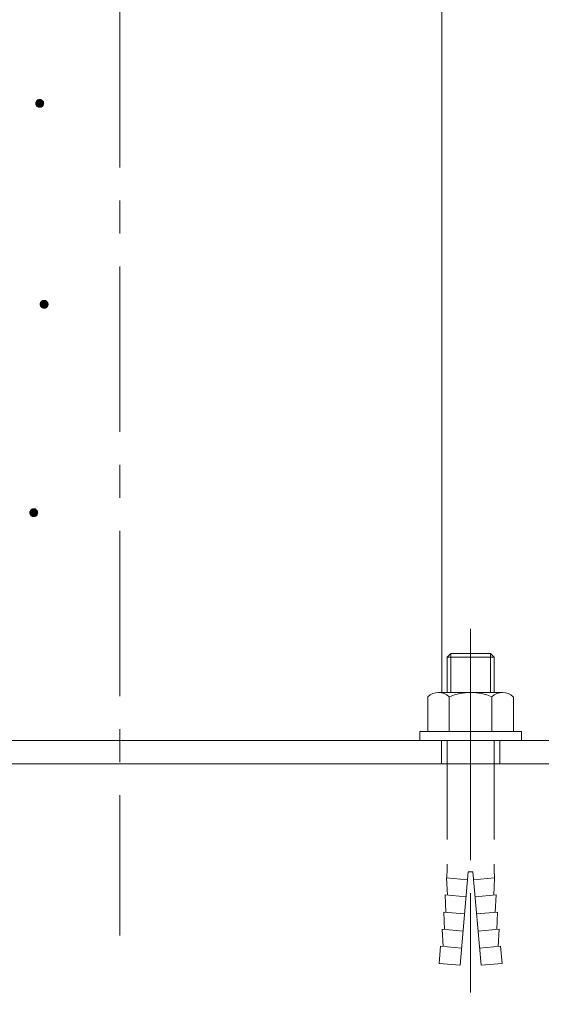
# Model space of a CAD drawing. Units: millimetres. Extents: x -760 to 1646, y -1354 to 909.
# Drawn here: x 30 to 164, y -726 to -473 of the extents above; entities that cross this region are included whole.
import ezdxf

# ---------------------------------------------------------------- set-up
doc = ezdxf.new("R2010")
doc.units = ezdxf.units.MM
doc.header["$LTSCALE"] = 10
for name, pattern in [('JWW_CENTER1', [6.773333, 4.233333, -0.846667, 0.846667, -0.846667]), ('JWW_DASHED1', [1.693333, 0.846667, -0.846667]), ('JWW_DASHED3', [3.386667, 2.54, -0.846667])]:
    doc.linetypes.add(name, pattern=pattern)
for name, color, linetype in [('ハッチ', 7, 'Continuous'), ('仕上', 7, 'Continuous'), ('躯体', 7, 'Continuous'), ('通り芯', 7, 'Continuous')]:
    doc.layers.add(name, color=color, linetype=linetype)

msp = doc.modelspace()

# ---------------------------------------------------------------- linework, layer by layer
at = {"layer": 'ハッチ', "color": 6, "linetype": 'Continuous', "lineweight": 5}
msp.add_line((406.08, -664.17), (-293.92, -664.17), dxfattribs=at)
at = {"layer": '仕上', "color": 7, "linetype": 'JWW_DASHED3', "lineweight": 9}
msp.add_line((146.08, -629.61), (146.08, -725.8), dxfattribs=at)
at = {"layer": '仕上', "color": 2, "linetype": 'Continuous', "lineweight": 5}
for p, q in [((141.02, -635.87), (140.08, -636.82)), ((141.02, -635.87), (151.13, -635.87)), ((141.02, -635.87), (141.02, -645.87)), ((151.13, -635.87), (151.13, -645.87)), ((151.13, -635.87), (152.08, -636.82)), ((140.08, -636.82), (152.08, -636.82)), ((140.08, -636.82), (140.08, -645.87)), ((152.08, -636.82), (152.08, -645.87)), ((137.87, -645.87), (154.28, -645.87)), ((135.13, -647), (135.13, -655.87)), ((140.61, -647), (140.61, -655.87)), ((151.54, -647), (151.54, -655.87)), ((157.03, -647), (157.03, -655.87)), ((133.08, -655.87), (133.08, -658.17)), ((133.08, -655.87), (159.08, -655.87)), ((159.08, -655.87), (159.08, -658.17)), ((133.08, -658.17), (159.08, -658.17))]:
    msp.add_line(p, q, dxfattribs=at)
at = {"layer": '仕上', "color": 2, "linetype": 'JWW_DASHED3', "lineweight": 5}
for p, q in [((140.08, -658.17), (140.08, -689.85)), ((152.08, -658.17), (152.08, -689.85)), ((145.3, -693.87), (139.92, -693.4)), ((140.14, -697.83), (139.92, -693.4)), ((145.48, -691.87), (143.39, -715.78)), ((145.48, -691.87), (146.68, -691.87)), ((146.68, -691.87), (148.77, -715.78)), ((146.85, -693.87), (152.23, -693.4)), ((152.02, -697.83), (152.23, -693.4)), ((144.92, -698.25), (139.54, -697.78)), ((139.75, -702.22), (139.54, -697.78)), ((147.23, -698.25), (152.61, -697.78)), ((152.4, -702.22), (152.61, -697.78)), ((144.54, -702.63), (139.16, -702.16)), ((139.37, -706.6), (139.16, -702.16)), ((147.62, -702.63), (153, -702.16)), ((152.78, -706.6), (153, -702.16)), ((144.15, -707.02), (138.77, -706.55)), ((138.99, -710.98), (138.77, -706.55)), ((148, -707.02), (153.38, -706.55)), ((153.17, -710.98), (153.38, -706.55)), ((138.39, -710.93), (138.01, -715.31)), ((143.77, -711.4), (138.39, -710.93)), ((148.39, -711.4), (153.76, -710.93)), ((153.76, -710.93), (154.15, -715.31)), ((143.39, -715.78), (138.01, -715.31)), ((148.77, -715.78), (154.15, -715.31))]:
    msp.add_line(p, q, dxfattribs=at)
at = {"layer": '仕上', "color": 2, "linetype": 'Continuous', "lineweight": 5}
for centre, radius, start, end in [((137.87, -649.78), 3.9, 45.3613, 134.639), ((146.08, -659.7), 13.83, 66.7198, 113.2803), ((154.28, -649.78), 3.9, 45.3613, 134.6382)]:
    msp.add_arc(centre, radius, start, end, dxfattribs=at)
at = {"layer": '仕上', "color": 2, "linetype": 'JWW_DASHED3', "lineweight": 5}
for centre, start, end in [((97.61, -689.79), 355.1216, 359.9159), ((194.54, -689.79), 180.0841, 184.8784)]:
    msp.add_arc(centre, 42.47, start, end, dxfattribs=at)
at = {"layer": '躯体', "color": 3, "linetype": 'Continuous', "lineweight": 9}
for p, q in [((138.68, 158.33), (138.68, -645.87)), ((-93.92, -658.17), (206.08, -658.17)), ((-93.92, -664.17), (206.08, -664.17))]:
    msp.add_line(p, q, dxfattribs=at)
at = {"layer": '躯体', "color": 7, "linetype": 'Continuous', "lineweight": 9}
for p, q in [((34.63, -494.59), (34.6, -494.71)), ((34.68, -494.47), (34.63, -494.59)), ((34.74, -494.36), (34.68, -494.47)), ((34.81, -494.26), (34.74, -494.36)), ((34.9, -494.17), (34.81, -494.26)), ((34.99, -494.09), (34.9, -494.17)), ((35.1, -494.02), (34.99, -494.09)), ((35.21, -493.97), (35.1, -494.02)), ((35.33, -493.93), (35.21, -493.97)), ((35.46, -493.91), (35.33, -493.93)), ((35.58, -493.9), (35.46, -493.91)), ((35.58, -493.9), (35.58, -495.9)), ((35.64, -493.9), (35.58, -493.9)), ((35.77, -493.92), (35.64, -493.9)), ((35.89, -493.95), (35.77, -493.92)), ((36.01, -494), (35.89, -493.95)), ((36.12, -494.06), (36.01, -494)), ((36.22, -494.13), (36.12, -494.06)), ((36.31, -494.22), (36.22, -494.13)), ((36.39, -494.31), (36.31, -494.22)), ((36.46, -494.42), (36.39, -494.31)), ((36.51, -494.53), (36.46, -494.42)), ((36.55, -494.65), (36.51, -494.53)), ((34.6, -494.71), (34.58, -494.84)), ((34.58, -494.84), (34.58, -494.9)), ((36.58, -494.9), (34.58, -494.9)), ((34.58, -494.9), (34.59, -495.03)), ((34.59, -495.03), (34.61, -495.15)), ((34.61, -495.15), (34.65, -495.27)), ((34.65, -495.27), (34.71, -495.38)), ((34.71, -495.38), (34.77, -495.49)), ((34.77, -495.49), (34.85, -495.59)), ((34.85, -495.59), (34.94, -495.67)), ((34.94, -495.67), (35.05, -495.75)), ((35.05, -495.75), (35.16, -495.81)), ((35.16, -495.81), (35.27, -495.85)), ((35.27, -495.85), (35.39, -495.88)), ((35.39, -495.88), (35.52, -495.9)), ((35.52, -495.9), (35.58, -495.9)), ((35.58, -495.9), (35.71, -495.89)), ((35.71, -495.89), (35.83, -495.87)), ((35.83, -495.87), (35.95, -495.83)), ((35.95, -495.83), (36.06, -495.78)), ((36.06, -495.78), (36.17, -495.71)), ((36.17, -495.71), (36.27, -495.63)), ((36.27, -495.63), (36.35, -495.54)), ((36.35, -495.54), (36.43, -495.44)), ((36.43, -495.44), (36.49, -495.33)), ((36.49, -495.33), (36.53, -495.21)), ((36.53, -495.21), (36.56, -495.09)), ((36.57, -494.78), (36.55, -494.65)), ((36.56, -495.09), (36.58, -494.96)), ((36.58, -494.9), (36.57, -494.78)), ((36.58, -494.96), (36.58, -494.9)), ((35.72, -546.2), (35.7, -546.32)), ((35.7, -546.32), (35.7, -546.38)), ((37.7, -546.38), (35.7, -546.38)), ((35.7, -546.38), (35.71, -546.51)), ((35.71, -546.51), (35.73, -546.63)), ((35.75, -546.07), (35.72, -546.2)), ((35.73, -546.63), (35.77, -546.75)), ((35.8, -545.96), (35.75, -546.07)), ((35.77, -546.75), (35.82, -546.86)), ((35.86, -545.85), (35.8, -545.96)), ((35.82, -546.86), (35.89, -546.97)), ((35.93, -545.75), (35.86, -545.85)), ((35.89, -546.97), (35.97, -547.07)), ((36.02, -545.65), (35.93, -545.75)), ((35.97, -547.07), (36.06, -547.15)), ((36.11, -545.57), (36.02, -545.65)), ((36.06, -547.15), (36.17, -547.23)), ((36.22, -545.51), (36.11, -545.57)), ((36.17, -547.23), (36.28, -547.29)), ((36.33, -545.45), (36.22, -545.51)), ((36.28, -547.29), (36.39, -547.33)), ((36.45, -545.41), (36.33, -545.45)), ((36.39, -547.33), (36.51, -547.36)), ((36.58, -545.39), (36.45, -545.41)), ((36.51, -547.36), (36.64, -547.38)), ((36.7, -545.38), (36.58, -545.39)), ((36.64, -547.38), (36.7, -547.38)), ((36.7, -545.38), (36.7, -547.38)), ((36.76, -545.38), (36.7, -545.38)), ((36.7, -547.38), (36.83, -547.37)), ((36.89, -545.4), (36.76, -545.38)), ((36.83, -547.37), (36.95, -547.35)), ((37.01, -545.43), (36.89, -545.4)), ((36.95, -547.35), (37.07, -547.31)), ((37.13, -545.48), (37.01, -545.43)), ((37.07, -547.31), (37.18, -547.26)), ((37.24, -545.54), (37.13, -545.48)), ((37.18, -547.26), (37.29, -547.19)), ((37.34, -545.61), (37.24, -545.54)), ((37.29, -547.19), (37.39, -547.11)), ((37.43, -545.7), (37.34, -545.61)), ((37.39, -547.11), (37.47, -547.02)), ((37.51, -545.79), (37.43, -545.7)), ((37.47, -547.02), (37.55, -546.92)), ((37.58, -545.9), (37.51, -545.79)), ((37.55, -546.92), (37.61, -546.81)), ((37.63, -546.01), (37.58, -545.9)), ((37.61, -546.81), (37.65, -546.69)), ((37.67, -546.13), (37.63, -546.01)), ((37.65, -546.69), (37.68, -546.57)), ((37.69, -546.26), (37.67, -546.13)), ((37.68, -546.57), (37.7, -546.45)), ((37.7, -546.38), (37.69, -546.26)), ((37.7, -546.45), (37.7, -546.38)), ((33.07, -599.61), (33.05, -599.74)), ((33.05, -599.74), (33.05, -599.8)), ((35.05, -599.8), (33.05, -599.8)), ((33.05, -599.8), (33.06, -599.93)), ((33.06, -599.93), (33.08, -600.05)), ((33.1, -599.49), (33.07, -599.61)), ((33.08, -600.05), (33.12, -600.17)), ((33.14, -599.38), (33.1, -599.49)), ((33.12, -600.17), (33.17, -600.28)), ((33.2, -599.27), (33.14, -599.38)), ((33.17, -600.28), (33.24, -600.39)), ((33.28, -599.16), (33.2, -599.27)), ((33.24, -600.39), (33.32, -600.49)), ((33.36, -599.07), (33.28, -599.16)), ((33.32, -600.49), (33.41, -600.57)), ((33.46, -598.99), (33.36, -599.07)), ((33.41, -600.57), (33.51, -600.65)), ((33.57, -598.92), (33.46, -598.99)), ((33.68, -598.87), (33.57, -598.92)), ((33.8, -598.83), (33.68, -598.87)), ((33.92, -598.81), (33.8, -598.83)), ((34.05, -598.8), (33.92, -598.81)), ((34.05, -598.8), (34.05, -600.8)), ((34.11, -598.8), (34.05, -598.8)), ((34.24, -598.82), (34.11, -598.8)), ((34.36, -598.85), (34.24, -598.82)), ((34.47, -598.9), (34.36, -598.85)), ((34.58, -598.96), (34.47, -598.9)), ((34.69, -599.03), (34.58, -598.96)), ((34.64, -600.61), (34.73, -600.53)), ((34.78, -599.12), (34.69, -599.03)), ((34.73, -600.53), (34.82, -600.44)), ((34.86, -599.21), (34.78, -599.12)), ((34.82, -600.44), (34.89, -600.34)), ((34.92, -599.32), (34.86, -599.21)), ((34.89, -600.34), (34.95, -600.23)), ((34.98, -599.43), (34.92, -599.32)), ((34.95, -600.23), (35, -600.11)), ((35.02, -599.55), (34.98, -599.43)), ((35, -600.11), (35.03, -599.99)), ((35.04, -599.68), (35.02, -599.55)), ((35.03, -599.99), (35.05, -599.86)), ((35.05, -599.8), (35.04, -599.68)), ((35.05, -599.86), (35.05, -599.8)), ((33.51, -600.65), (33.62, -600.71)), ((33.62, -600.71), (33.74, -600.75)), ((33.74, -600.75), (33.86, -600.78)), ((33.86, -600.78), (33.99, -600.8)), ((33.99, -600.8), (34.05, -600.8)), ((34.05, -600.8), (34.17, -600.79)), ((34.17, -600.79), (34.3, -600.77)), ((34.3, -600.77), (34.42, -600.73)), ((34.42, -600.73), (34.53, -600.68)), ((34.53, -600.68), (34.64, -600.61))]:
    msp.add_line(p, q, dxfattribs=at)
at = {"layer": '躯体', "color": 7, "linetype": 'Continuous', "lineweight": 0}
for p, q in [((36.53, -494.59), (34.63, -494.59)), ((36.53, -494.6), (34.63, -494.6)), ((36.52, -494.57), (34.64, -494.57)), ((36.53, -494.58), (34.64, -494.58)), ((36.51, -494.54), (34.65, -494.54)), ((36.52, -494.55), (34.65, -494.55)), ((36.52, -494.56), (34.65, -494.56)), ((36.5, -494.51), (34.66, -494.51)), ((36.5, -494.52), (34.66, -494.52)), ((36.51, -494.53), (34.66, -494.53)), ((36.49, -494.49), (34.67, -494.49)), ((36.49, -494.5), (34.67, -494.5)), ((36.48, -494.47), (34.68, -494.47)), ((36.49, -494.48), (34.68, -494.48)), ((36.47, -494.45), (34.69, -494.45)), ((36.48, -494.46), (34.69, -494.46)), ((36.46, -494.43), (34.7, -494.43)), ((36.47, -494.44), (34.7, -494.44)), ((36.46, -494.42), (34.71, -494.42)), ((36.44, -494.4), (34.72, -494.4)), ((36.45, -494.41), (34.72, -494.41)), ((36.43, -494.38), (34.73, -494.38)), ((36.44, -494.39), (34.73, -494.39)), ((36.42, -494.36), (34.74, -494.36)), ((36.42, -494.37), (34.74, -494.37)), ((36.41, -494.35), (34.75, -494.35)), ((36.41, -494.34), (34.76, -494.34)), ((36.39, -494.32), (34.77, -494.32)), ((36.4, -494.33), (34.77, -494.33)), ((36.39, -494.31), (34.78, -494.31)), ((36.38, -494.3), (34.79, -494.3)), ((36.36, -494.28), (34.8, -494.28)), ((36.37, -494.29), (34.8, -494.29)), ((36.35, -494.27), (34.81, -494.27)), ((36.34, -494.26), (34.82, -494.26)), ((36.34, -494.25), (34.83, -494.25)), ((36.33, -494.24), (34.84, -494.24)), ((36.32, -494.23), (34.85, -494.23)), ((36.31, -494.22), (34.86, -494.22)), ((36.29, -494.2), (34.87, -494.2)), ((36.3, -494.21), (34.87, -494.21)), ((36.28, -494.19), (34.88, -494.19)), ((36.27, -494.18), (34.89, -494.18)), ((36.26, -494.17), (34.9, -494.17)), ((36.25, -494.16), (34.92, -494.16)), ((36.24, -494.15), (34.93, -494.15)), ((36.23, -494.14), (34.94, -494.14)), ((36.21, -494.13), (34.95, -494.13)), ((36.2, -494.12), (34.97, -494.12)), ((36.19, -494.11), (34.98, -494.11)), ((36.17, -494.1), (34.99, -494.1)), ((36.16, -494.09), (35, -494.09)), ((36.14, -494.08), (35.02, -494.08)), ((36.13, -494.07), (35.04, -494.07)), ((36.12, -494.06), (35.05, -494.06)), ((36.1, -494.05), (35.07, -494.05)), ((36.08, -494.04), (35.08, -494.04)), ((36.06, -494.03), (35.1, -494.03)), ((36.04, -494.02), (35.12, -494.02)), ((36.03, -494.01), (35.14, -494.01)), ((36.01, -494), (35.16, -494)), ((35.98, -493.99), (35.18, -493.99)), ((35.96, -493.98), (35.2, -493.98)), ((35.93, -493.97), (35.23, -493.97)), ((35.91, -493.96), (35.26, -493.96)), ((35.88, -493.95), (35.29, -493.95)), ((35.84, -493.94), (35.32, -493.94)), ((35.8, -493.93), (35.37, -493.93)), ((35.75, -493.92), (35.42, -493.92)), ((35.67, -493.91), (35.5, -493.91)), ((36.58, -494.84), (34.58, -494.84)), ((36.58, -494.85), (34.58, -494.85)), ((36.58, -494.86), (34.58, -494.86)), ((36.58, -494.87), (34.58, -494.87)), ((36.58, -494.88), (34.58, -494.88)), ((36.58, -494.89), (34.58, -494.89)), ((36.58, -494.9), (34.58, -494.9)), ((36.58, -494.91), (34.58, -494.91)), ((36.58, -494.92), (34.58, -494.92)), ((36.58, -494.93), (34.58, -494.93)), ((36.58, -494.94), (34.58, -494.94)), ((36.58, -494.95), (34.58, -494.95)), ((36.57, -494.76), (34.59, -494.76)), ((36.57, -494.77), (34.59, -494.77)), ((36.57, -494.78), (34.59, -494.78)), ((36.57, -494.79), (34.59, -494.79)), ((36.58, -494.8), (34.59, -494.8)), ((36.58, -494.81), (34.59, -494.81)), ((36.58, -494.82), (34.59, -494.82)), ((36.58, -494.83), (34.59, -494.83)), ((36.58, -494.96), (34.59, -494.96)), ((36.58, -494.97), (34.59, -494.97)), ((36.58, -494.98), (34.59, -494.98)), ((36.58, -494.99), (34.59, -494.99)), ((36.58, -495), (34.59, -495)), ((36.57, -495.01), (34.59, -495.01)), ((36.57, -495.02), (34.59, -495.02)), ((36.57, -495.03), (34.59, -495.03)), ((36.57, -495.04), (34.59, -495.04)), ((36.57, -495.05), (34.59, -495.05)), ((36.56, -494.7), (34.6, -494.7)), ((36.56, -494.71), (34.6, -494.71)), ((36.56, -494.72), (34.6, -494.72)), ((36.56, -494.73), (34.6, -494.73)), ((36.57, -494.74), (34.6, -494.74)), ((36.57, -494.75), (34.6, -494.75)), ((36.57, -495.06), (34.6, -495.06)), ((36.57, -495.07), (34.6, -495.07)), ((36.57, -495.08), (34.6, -495.08)), ((36.56, -495.09), (34.6, -495.09)), ((36.56, -495.1), (34.6, -495.1)), ((36.55, -494.66), (34.61, -494.66)), ((36.55, -494.67), (34.61, -494.67)), ((36.56, -494.68), (34.61, -494.68)), ((36.56, -494.69), (34.61, -494.69)), ((36.56, -495.11), (34.61, -495.11)), ((36.56, -495.12), (34.61, -495.12)), ((36.55, -495.13), (34.61, -495.13)), ((36.55, -495.14), (34.61, -495.14)), ((36.55, -495.15), (34.61, -495.15)), ((36.54, -494.62), (34.62, -494.62)), ((36.54, -494.63), (34.62, -494.63)), ((36.55, -494.64), (34.62, -494.64)), ((36.55, -494.65), (34.62, -494.65)), ((36.55, -495.16), (34.62, -495.16)), ((36.54, -495.17), (34.62, -495.17)), ((36.54, -495.18), (34.62, -495.18)), ((36.54, -494.61), (34.63, -494.61)), ((36.54, -495.19), (34.63, -495.19)), ((36.54, -495.2), (34.63, -495.2)), ((36.53, -495.21), (34.63, -495.21)), ((36.53, -495.22), (34.63, -495.22)), ((36.53, -495.23), (34.64, -495.23)), ((36.52, -495.24), (34.64, -495.24)), ((36.52, -495.25), (34.64, -495.25)), ((36.51, -495.26), (34.65, -495.26)), ((36.51, -495.27), (34.65, -495.27)), ((36.51, -495.28), (34.66, -495.28)), ((36.5, -495.29), (34.66, -495.29)), ((36.5, -495.3), (34.66, -495.3)), ((36.5, -495.31), (34.67, -495.31)), ((36.49, -495.32), (34.67, -495.32)), ((36.49, -495.33), (34.68, -495.33)), ((36.48, -495.34), (34.68, -495.34)), ((36.48, -495.35), (34.69, -495.35)), ((36.47, -495.36), (34.69, -495.36)), ((36.47, -495.37), (34.7, -495.37)), ((36.46, -495.38), (34.7, -495.38)), ((36.45, -495.39), (34.71, -495.39)), ((36.45, -495.4), (34.71, -495.4)), ((36.44, -495.41), (34.72, -495.41)), ((36.44, -495.42), (34.73, -495.42)), ((36.43, -495.43), (34.73, -495.43)), ((36.43, -495.44), (34.74, -495.44)), ((36.42, -495.45), (34.75, -495.45)), ((36.41, -495.46), (34.75, -495.46)), ((36.41, -495.47), (34.76, -495.47)), ((36.4, -495.48), (34.76, -495.48)), ((36.39, -495.49), (34.77, -495.49)), ((36.38, -495.5), (34.78, -495.5)), ((36.38, -495.51), (34.79, -495.51)), ((36.37, -495.52), (34.8, -495.52)), ((36.36, -495.53), (34.8, -495.53)), ((36.35, -495.54), (34.81, -495.54)), ((36.35, -495.55), (34.82, -495.55)), ((36.34, -495.56), (34.83, -495.56)), ((36.33, -495.57), (34.84, -495.57)), ((36.32, -495.58), (34.85, -495.58)), ((36.31, -495.59), (34.85, -495.59)), ((36.3, -495.6), (34.86, -495.6)), ((36.29, -495.61), (34.87, -495.61)), ((36.28, -495.62), (34.89, -495.62)), ((36.27, -495.63), (34.9, -495.63)), ((36.26, -495.64), (34.91, -495.64)), ((36.25, -495.65), (34.92, -495.65)), ((36.24, -495.66), (34.93, -495.66)), ((36.22, -495.67), (34.94, -495.67)), ((36.21, -495.68), (34.95, -495.68)), ((36.2, -495.69), (34.96, -495.69)), ((36.19, -495.7), (34.98, -495.7)), ((36.17, -495.71), (34.99, -495.71)), ((36.16, -495.72), (35.01, -495.72)), ((36.14, -495.73), (35.02, -495.73)), ((36.13, -495.74), (35.03, -495.74)), ((36.11, -495.75), (35.05, -495.75)), ((36.1, -495.76), (35.07, -495.76)), ((36.08, -495.77), (35.08, -495.77)), ((36.07, -495.78), (35.1, -495.78)), ((36.05, -495.79), (35.12, -495.79)), ((36.02, -495.8), (35.14, -495.8)), ((36, -495.81), (35.16, -495.81)), ((35.98, -495.82), (35.18, -495.82)), ((35.96, -495.83), (35.21, -495.83)), ((35.93, -495.84), (35.23, -495.84)), ((35.9, -495.85), (35.26, -495.85)), ((35.87, -495.86), (35.29, -495.86)), ((35.84, -495.87), (35.33, -495.87)), ((35.8, -495.88), (35.37, -495.88)), ((35.74, -495.89), (35.42, -495.89)), ((35.66, -495.9), (35.5, -495.9)), ((37.7, -546.31), (35.7, -546.31)), ((37.7, -546.32), (35.7, -546.32)), ((37.7, -546.33), (35.7, -546.33)), ((37.7, -546.34), (35.7, -546.34)), ((37.7, -546.35), (35.7, -546.35)), ((37.7, -546.36), (35.7, -546.36)), ((37.7, -546.37), (35.7, -546.37)), ((37.7, -546.38), (35.7, -546.38)), ((37.7, -546.39), (35.7, -546.39)), ((37.7, -546.4), (35.7, -546.4)), ((37.7, -546.41), (35.7, -546.41)), ((37.7, -546.42), (35.7, -546.42)), ((37.7, -546.43), (35.7, -546.43)), ((37.7, -546.44), (35.7, -546.44)), ((37.69, -546.23), (35.71, -546.23)), ((37.69, -546.24), (35.71, -546.24)), ((37.69, -546.25), (35.71, -546.25)), ((37.69, -546.26), (35.71, -546.26)), ((37.69, -546.27), (35.71, -546.27)), ((37.69, -546.28), (35.71, -546.28)), ((37.7, -546.29), (35.71, -546.29)), ((37.7, -546.3), (35.71, -546.3)), ((37.7, -546.45), (35.71, -546.45)), ((37.7, -546.46), (35.71, -546.46)), ((37.7, -546.47), (35.71, -546.47)), ((37.7, -546.48), (35.71, -546.48)), ((37.69, -546.49), (35.71, -546.49)), ((37.69, -546.5), (35.71, -546.5)), ((37.69, -546.51), (35.71, -546.51)), ((37.69, -546.52), (35.71, -546.52)), ((37.69, -546.53), (35.71, -546.53)), ((37.69, -546.54), (35.71, -546.54)), ((37.68, -546.18), (35.72, -546.18)), ((37.68, -546.19), (35.72, -546.19)), ((37.68, -546.2), (35.72, -546.2)), ((37.68, -546.21), (35.72, -546.21)), ((37.69, -546.22), (35.72, -546.22)), ((37.69, -546.55), (35.72, -546.55)), ((37.69, -546.56), (35.72, -546.56)), ((37.68, -546.57), (35.72, -546.57)), ((37.68, -546.58), (35.72, -546.58)), ((37.68, -546.59), (35.72, -546.59)), ((37.67, -546.14), (35.73, -546.14)), ((37.67, -546.15), (35.73, -546.15)), ((37.67, -546.16), (35.73, -546.16)), ((37.68, -546.17), (35.73, -546.17)), ((37.68, -546.6), (35.73, -546.6)), ((37.67, -546.61), (35.73, -546.61)), ((37.67, -546.62), (35.73, -546.62)), ((37.67, -546.63), (35.73, -546.63)), ((37.67, -546.64), (35.73, -546.64)), ((37.66, -546.1), (35.74, -546.1)), ((37.66, -546.11), (35.74, -546.11)), ((37.66, -546.12), (35.74, -546.12)), ((37.67, -546.13), (35.74, -546.13)), ((37.66, -546.65), (35.74, -546.65)), ((37.66, -546.66), (35.74, -546.66)), ((37.66, -546.67), (35.74, -546.67)), ((37.65, -546.07), (35.75, -546.07)), ((37.65, -546.08), (35.75, -546.08)), ((37.65, -546.09), (35.75, -546.09)), ((37.66, -546.68), (35.75, -546.68)), ((37.65, -546.69), (35.75, -546.69)), ((37.65, -546.7), (35.75, -546.7)), ((37.64, -546.04), (35.76, -546.04)), ((37.64, -546.05), (35.76, -546.05)), ((37.64, -546.06), (35.76, -546.06)), ((37.65, -546.71), (35.76, -546.71)), ((37.64, -546.72), (35.76, -546.72)), ((37.64, -546.73), (35.76, -546.73)), ((37.63, -546.02), (35.77, -546.02)), ((37.64, -546.03), (35.77, -546.03)), ((37.63, -546.74), (35.77, -546.74)), ((37.63, -546.75), (35.77, -546.75)), ((37.63, -546.76), (35.77, -546.76)), ((37.62, -545.99), (35.78, -545.99)), ((37.62, -546), (35.78, -546)), ((37.63, -546.01), (35.78, -546.01)), ((37.62, -546.77), (35.78, -546.77)), ((37.62, -546.78), (35.78, -546.78)), ((37.61, -545.97), (35.79, -545.97)), ((37.61, -545.98), (35.79, -545.98)), ((37.61, -546.79), (35.79, -546.79)), ((37.61, -546.8), (35.79, -546.8)), ((37.6, -545.95), (35.8, -545.95)), ((37.6, -545.96), (35.8, -545.96)), ((37.61, -546.81), (35.8, -546.81)), ((37.6, -546.82), (35.8, -546.82)), ((37.59, -545.93), (35.81, -545.93)), ((37.59, -545.94), (35.81, -545.94)), ((37.6, -546.83), (35.81, -546.83)), ((37.59, -546.84), (35.81, -546.84)), ((37.58, -545.91), (35.82, -545.91)), ((37.59, -545.92), (35.82, -545.92)), ((37.58, -546.85), (35.82, -546.85)), ((37.58, -546.86), (35.82, -546.86)), ((37.57, -545.89), (35.83, -545.89)), ((37.58, -545.9), (35.83, -545.9)), ((37.57, -546.87), (35.83, -546.87)), ((37.57, -546.88), (35.83, -546.88)), ((37.56, -545.88), (35.84, -545.88)), ((37.56, -546.89), (35.84, -546.89)), ((37.55, -545.86), (35.85, -545.86)), ((37.56, -545.87), (35.85, -545.87)), ((37.56, -546.9), (35.85, -546.9)), ((37.55, -546.91), (35.85, -546.91)), ((37.54, -545.84), (35.86, -545.84)), ((37.54, -545.85), (35.86, -545.85)), ((37.55, -546.92), (35.86, -546.92)), ((37.53, -545.83), (35.87, -545.83)), ((37.54, -546.93), (35.87, -546.93)), ((37.53, -546.94), (35.87, -546.94)), ((37.52, -545.82), (35.88, -545.82)), ((37.52, -546.95), (35.88, -546.95)), ((37.52, -546.96), (35.88, -546.96)), ((37.51, -545.8), (35.89, -545.8)), ((37.52, -545.81), (35.89, -545.81)), ((37.51, -546.97), (35.89, -546.97)), ((37.5, -545.79), (35.9, -545.79)), ((37.5, -546.98), (35.9, -546.98)), ((37.49, -545.77), (35.91, -545.77)), ((37.5, -545.78), (35.91, -545.78)), ((37.5, -546.99), (35.91, -546.99)), ((37.49, -547), (35.91, -547)), ((37.48, -545.76), (35.92, -545.76)), ((37.48, -547.01), (35.92, -547.01)), ((37.47, -545.75), (35.93, -545.75)), ((37.47, -547.02), (35.93, -547.02)), ((37.46, -545.74), (35.94, -545.74)), ((37.46, -547.03), (35.94, -547.03)), ((37.45, -545.73), (35.95, -545.73)), ((37.46, -547.04), (35.95, -547.04)), ((37.45, -545.72), (35.96, -545.72)), ((37.45, -547.05), (35.96, -547.05)), ((37.44, -547.06), (35.96, -547.06)), ((37.44, -545.71), (35.97, -545.71)), ((37.43, -547.07), (35.97, -547.07)), ((37.42, -545.69), (35.98, -545.69)), ((37.43, -545.7), (35.98, -545.7)), ((37.42, -547.08), (35.98, -547.08)), ((37.41, -545.68), (35.99, -545.68)), ((37.41, -547.09), (35.99, -547.09)), ((37.4, -545.67), (36, -545.67)), ((37.4, -547.1), (36, -547.1)), ((37.39, -545.66), (36.01, -545.66)), ((37.38, -545.65), (36.02, -545.65)), ((37.39, -547.11), (36.02, -547.11)), ((37.38, -547.12), (36.03, -547.12)), ((37.37, -545.64), (36.04, -545.64)), ((37.37, -547.13), (36.04, -547.13)), ((37.36, -545.63), (36.05, -545.63)), ((37.35, -547.14), (36.05, -547.14)), ((37.34, -545.62), (36.06, -545.62)), ((37.34, -547.15), (36.06, -547.15)), ((37.33, -545.61), (36.07, -545.61)), ((37.33, -547.16), (36.07, -547.16)), ((37.32, -545.6), (36.08, -545.6)), ((37.32, -547.17), (36.08, -547.17)), ((37.3, -545.59), (36.1, -545.59)), ((37.31, -547.18), (36.1, -547.18)), ((37.29, -545.58), (36.11, -545.58)), ((37.29, -547.19), (36.11, -547.19)), ((37.28, -545.57), (36.12, -545.57)), ((37.28, -547.2), (36.12, -547.2)), ((37.26, -545.56), (36.14, -545.56)), ((37.26, -547.21), (36.14, -547.21)), ((37.25, -545.55), (36.15, -545.55)), ((37.25, -547.22), (36.15, -547.22)), ((37.24, -545.54), (36.17, -545.54)), ((37.23, -547.23), (36.17, -547.23)), ((37.22, -547.24), (36.18, -547.24)), ((37.22, -545.53), (36.19, -545.53)), ((37.2, -545.52), (36.2, -545.52)), ((37.2, -547.25), (36.2, -547.25)), ((37.18, -545.51), (36.22, -545.51)), ((37.18, -547.26), (36.22, -547.26)), ((37.16, -545.5), (36.24, -545.5)), ((37.16, -547.27), (36.24, -547.27)), ((37.14, -545.49), (36.26, -545.49)), ((37.14, -547.28), (36.26, -547.28)), ((37.13, -545.48), (36.28, -545.48)), ((37.12, -547.29), (36.28, -547.29)), ((37.1, -545.47), (36.3, -545.47)), ((37.1, -547.3), (36.3, -547.3)), ((37.08, -545.46), (36.32, -545.46)), ((37.08, -547.31), (36.33, -547.31)), ((37.05, -545.45), (36.35, -545.45)), ((37.05, -547.32), (36.35, -547.32)), ((37.03, -545.44), (36.38, -545.44)), ((37.02, -547.33), (36.38, -547.33)), ((36.99, -545.43), (36.41, -545.43)), ((36.99, -547.34), (36.41, -547.34)), ((36.96, -545.42), (36.44, -545.42)), ((36.96, -547.35), (36.45, -547.35)), ((36.92, -545.41), (36.49, -545.41)), ((36.92, -547.36), (36.49, -547.36)), ((36.87, -545.4), (36.54, -545.4)), ((36.86, -547.37), (36.54, -547.37)), ((36.78, -547.38), (36.61, -547.38)), ((36.79, -545.39), (36.62, -545.39)), ((35.04, -599.71), (33.05, -599.71)), ((35.04, -599.72), (33.05, -599.72)), ((35.04, -599.73), (33.05, -599.73)), ((35.04, -599.74), (33.05, -599.74)), ((35.04, -599.75), (33.05, -599.75)), ((35.05, -599.76), (33.05, -599.76)), ((35.05, -599.77), (33.05, -599.77)), ((35.05, -599.78), (33.05, -599.78)), ((35.05, -599.79), (33.05, -599.79)), ((35.05, -599.8), (33.05, -599.8)), ((35.05, -599.81), (33.05, -599.81)), ((35.05, -599.82), (33.05, -599.82)), ((35.05, -599.83), (33.05, -599.83)), ((35.05, -599.84), (33.05, -599.84)), ((35.05, -599.85), (33.05, -599.85)), ((35.05, -599.86), (33.05, -599.86)), ((35.05, -599.87), (33.05, -599.87)), ((35.04, -599.88), (33.05, -599.88)), ((35.04, -599.89), (33.05, -599.89)), ((35.04, -599.9), (33.05, -599.9)), ((35.04, -599.91), (33.05, -599.91)), ((35.03, -599.63), (33.06, -599.63)), ((35.03, -599.64), (33.06, -599.64)), ((35.03, -599.65), (33.06, -599.65)), ((35.04, -599.66), (33.06, -599.66)), ((35.04, -599.67), (33.06, -599.67)), ((35.04, -599.68), (33.06, -599.68)), ((35.04, -599.69), (33.06, -599.69)), ((35.04, -599.7), (33.06, -599.7)), ((35.04, -599.92), (33.06, -599.92)), ((35.04, -599.93), (33.06, -599.93)), ((35.04, -599.94), (33.06, -599.94)), ((35.04, -599.95), (33.06, -599.95)), ((35.03, -599.96), (33.06, -599.96)), ((35.03, -599.97), (33.06, -599.97)), ((35.02, -599.59), (33.07, -599.59)), ((35.02, -599.6), (33.07, -599.6)), ((35.03, -599.61), (33.07, -599.61)), ((35.03, -599.62), (33.07, -599.62)), ((35.03, -599.98), (33.07, -599.98)), ((35.03, -599.99), (33.07, -599.99)), ((35.03, -600), (33.07, -600)), ((35.03, -600.01), (33.07, -600.01)), ((35.02, -600.02), (33.07, -600.02)), ((35.02, -600.03), (33.07, -600.03)), ((35.01, -599.55), (33.08, -599.55)), ((35.02, -599.56), (33.08, -599.56)), ((35.02, -599.57), (33.08, -599.57)), ((35.02, -599.58), (33.08, -599.58)), ((35.02, -600.04), (33.08, -600.04)), ((35.02, -600.05), (33.08, -600.05)), ((35.01, -600.06), (33.08, -600.06)), ((35.01, -600.07), (33.08, -600.07)), ((35, -599.51), (33.09, -599.51)), ((35, -599.52), (33.09, -599.52)), ((35.01, -599.53), (33.09, -599.53)), ((35.01, -599.54), (33.09, -599.54)), ((35.01, -600.08), (33.09, -600.08)), ((35.01, -600.09), (33.09, -600.09)), ((35, -600.1), (33.09, -600.1)), ((34.99, -599.48), (33.1, -599.48)), ((34.99, -599.49), (33.1, -599.49)), ((35, -599.5), (33.1, -599.5)), ((35, -600.11), (33.1, -600.11)), ((35, -600.12), (33.1, -600.12)), ((34.99, -600.13), (33.1, -600.13)), ((34.99, -599.46), (33.11, -599.46)), ((34.99, -599.47), (33.11, -599.47)), ((34.99, -600.14), (33.11, -600.14)), ((34.98, -600.15), (33.11, -600.15)), ((34.98, -600.16), (33.11, -600.16)), ((34.97, -599.43), (33.12, -599.43)), ((34.98, -599.44), (33.12, -599.44)), ((34.98, -599.45), (33.12, -599.45)), ((34.98, -600.17), (33.12, -600.17)), ((34.97, -600.18), (33.12, -600.18)), ((34.96, -599.4), (33.13, -599.4)), ((34.97, -599.41), (33.13, -599.41)), ((34.97, -599.42), (33.13, -599.42)), ((34.97, -600.19), (33.13, -600.19)), ((34.96, -600.2), (33.13, -600.2)), ((34.95, -599.38), (33.14, -599.38)), ((34.96, -599.39), (33.14, -599.39)), ((34.96, -600.21), (33.14, -600.21)), ((34.96, -600.22), (33.14, -600.22)), ((34.95, -600.23), (33.14, -600.23)), ((34.94, -599.36), (33.15, -599.36)), ((34.95, -599.37), (33.15, -599.37)), ((34.95, -600.24), (33.15, -600.24)), ((34.94, -600.25), (33.15, -600.25)), ((34.93, -599.34), (33.16, -599.34)), ((34.94, -599.35), (33.16, -599.35)), ((34.94, -600.26), (33.16, -600.26)), ((34.93, -600.27), (33.16, -600.27)), ((34.93, -599.33), (33.17, -599.33)), ((34.93, -600.28), (33.17, -600.28)), ((34.92, -600.29), (33.17, -600.29)), ((34.92, -599.31), (33.18, -599.31)), ((34.92, -599.32), (33.18, -599.32)), ((34.91, -600.3), (33.18, -600.3)), ((34.9, -599.29), (33.19, -599.29)), ((34.91, -599.3), (33.19, -599.3)), ((34.91, -600.31), (33.19, -600.31)), ((34.9, -600.32), (33.19, -600.32)), ((34.89, -599.27), (33.2, -599.27)), ((34.9, -599.28), (33.2, -599.28)), ((34.9, -600.33), (33.2, -600.33)), ((34.88, -599.26), (33.21, -599.26)), ((34.89, -600.34), (33.21, -600.34)), ((34.89, -600.35), (33.21, -600.35)), ((34.87, -599.24), (33.22, -599.24)), ((34.88, -599.25), (33.22, -599.25)), ((34.88, -600.36), (33.22, -600.36)), ((34.87, -600.37), (33.22, -600.37)), ((34.87, -599.23), (33.23, -599.23)), ((34.86, -600.38), (33.23, -600.38)), ((34.86, -599.22), (33.24, -599.22)), ((34.86, -600.39), (33.24, -600.39)), ((34.85, -600.4), (33.24, -600.4)), ((34.84, -599.2), (33.25, -599.2)), ((34.85, -599.21), (33.25, -599.21)), ((34.84, -600.41), (33.25, -600.41)), ((34.83, -599.19), (33.26, -599.19)), ((34.83, -600.42), (33.26, -600.42)), ((34.83, -599.18), (33.27, -599.18)), ((34.83, -600.43), (33.27, -600.43)), ((34.81, -599.16), (33.28, -599.16)), ((34.82, -599.17), (33.28, -599.17)), ((34.82, -600.44), (33.28, -600.44)), ((34.8, -599.15), (33.29, -599.15)), ((34.81, -600.45), (33.29, -600.45)), ((34.8, -600.46), (33.29, -600.46)), ((34.79, -599.14), (33.3, -599.14)), ((34.79, -600.47), (33.3, -600.47)), ((34.78, -599.13), (33.31, -599.13)), ((34.78, -600.48), (33.31, -600.48)), ((34.78, -599.12), (33.32, -599.12)), ((34.77, -600.49), (33.32, -600.49)), ((34.77, -599.11), (33.33, -599.11)), ((34.76, -600.5), (33.33, -600.5)), ((34.76, -599.1), (33.34, -599.1)), ((34.75, -600.51), (33.34, -600.51)), ((34.74, -599.09), (33.35, -599.09)), ((34.75, -600.52), (33.35, -600.52)), ((34.73, -599.08), (33.36, -599.08)), ((34.74, -600.53), (33.36, -600.53)), ((34.72, -599.07), (33.37, -599.07)), ((34.73, -600.54), (33.37, -600.54)), ((34.71, -599.06), (33.38, -599.06)), ((34.71, -600.55), (33.38, -600.55)), ((34.7, -599.05), (33.39, -599.05)), ((34.7, -600.56), (33.39, -600.56)), ((34.69, -600.57), (33.4, -600.57)), ((34.69, -599.04), (33.41, -599.04)), ((34.68, -599.03), (33.42, -599.03)), ((34.68, -600.58), (33.42, -600.58)), ((34.67, -599.02), (33.43, -599.02)), ((34.66, -600.59), (33.43, -600.59)), ((34.65, -599.01), (33.44, -599.01)), ((34.64, -599), (33.46, -599)), ((34.62, -598.99), (33.47, -598.99)), ((34.61, -598.98), (33.49, -598.98)), ((34.6, -598.97), (33.5, -598.97)), ((34.58, -598.96), (33.52, -598.96)), ((34.56, -598.95), (33.53, -598.95)), ((34.55, -598.94), (33.55, -598.94)), ((34.53, -598.93), (33.56, -598.93)), ((34.51, -598.92), (33.58, -598.92)), ((34.49, -598.91), (33.61, -598.91)), ((34.47, -598.9), (33.63, -598.9)), ((34.45, -598.89), (33.65, -598.89)), ((34.42, -598.88), (33.67, -598.88)), ((34.4, -598.87), (33.7, -598.87)), ((34.37, -598.86), (33.73, -598.86)), ((34.34, -598.85), (33.76, -598.85)), ((34.3, -598.84), (33.79, -598.84)), ((34.26, -598.83), (33.83, -598.83)), ((34.21, -598.82), (33.89, -598.82)), ((34.13, -598.81), (33.97, -598.81)), ((34.65, -600.6), (33.44, -600.6)), ((34.64, -600.61), (33.46, -600.61)), ((34.63, -600.62), (33.47, -600.62)), ((34.61, -600.63), (33.49, -600.63)), ((34.59, -600.64), (33.5, -600.64)), ((34.58, -600.65), (33.51, -600.65)), ((34.56, -600.66), (33.53, -600.66)), ((34.55, -600.67), (33.55, -600.67)), ((34.53, -600.68), (33.57, -600.68)), ((34.51, -600.69), (33.59, -600.69)), ((34.49, -600.7), (33.6, -600.7)), ((34.47, -600.71), (33.62, -600.71)), ((34.45, -600.72), (33.65, -600.72)), ((34.43, -600.73), (33.67, -600.73)), ((34.4, -600.74), (33.7, -600.74)), ((34.37, -600.75), (33.72, -600.75)), ((34.34, -600.76), (33.75, -600.76)), ((34.31, -600.77), (33.79, -600.77)), ((34.26, -600.78), (33.83, -600.78)), ((34.21, -600.79), (33.88, -600.79)), ((34.13, -600.8), (33.96, -600.8))]:
    msp.add_line(p, q, dxfattribs=at)
at = {"layer": '躯体', "color": 3, "linetype": 'JWW_DASHED1', "lineweight": 9}
for p, q in [((138.58, -658.17), (138.58, -664.17)), ((153.58, -658.17), (153.58, -664.17))]:
    msp.add_line(p, q, dxfattribs=at)
at = {"layer": '通り芯', "color": 7, "linetype": 'JWW_CENTER1', "lineweight": 9}
for p, q in [((56.08, 208.33), (56.08, -708.17)), ((146.08, -652.17), (146.08, -670.17))]:
    msp.add_line(p, q, dxfattribs=at)

doc.saveas('drawing.dxf')
